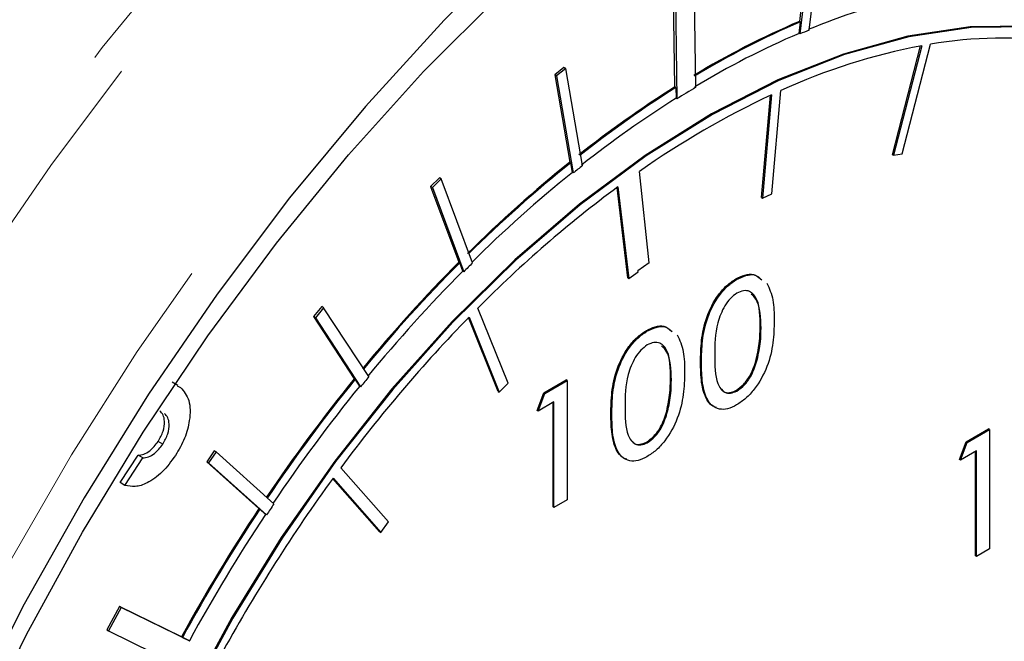
# Model space of a CAD drawing. Units: inches. Extents: x 3 to 32.9, y 1.5 to 15.9.
# Drawn here: x 11.6 to 11.8, y 6.6 to 6.7 of the extents above; entities that cross this region are included whole.
import ezdxf

# ---------------------------------------------------------------- set-up
doc = ezdxf.new("R2010")
doc.units = ezdxf.units.IN
doc.header["$MEASUREMENT"] = 0
doc.linetypes.add('SLD-Phantom', pattern=[0.49999999999999994, 0.25, -0.05, 0.05, -0.05, 0.05, -0.05])
doc.linetypes.add('SLD-Solid', pattern=[0])

msp = doc.modelspace()

# ---------------------------------------------------------------- linework, layer by layer
at = {"color": 7, "linetype": 'SLD-Solid', "lineweight": 25}
for p, q in [((11.72535630946139, 6.748215415926943), (11.72352441494344, 6.732602218817265)), ((11.72563915692026, 6.74805213156454), (11.72360416105358, 6.730705241830071)), ((11.72500463113795, 6.731289912370835), (11.72703829954485, 6.748625305468044)), ((11.707902966591, 6.722671245060811), (11.70765605906902, 6.738857175969587)), ((11.70476873549114, 6.722721362260803), (11.70454572224548, 6.737330701656614)), ((11.70482856970435, 6.737167417294211), (11.70507680468613, 6.720939331467541)), ((11.72346273991684, 6.730786882514542), (11.72366584126557, 6.732520575139331)), ((11.72352441494344, 6.732602218817265), (11.72366584126557, 6.732520575139331)), ((11.72360416105358, 6.730705241830071), (11.72346273991684, 6.730786882514542)), ((11.73753840800578, 6.712523725449376), (11.74177034983422, 6.728903148143127)), ((11.74194098027185, 6.728934169990717), (11.73767983432791, 6.712442081771446)), ((11.73901393142251, 6.712671891825357), (11.74327507736645, 6.729163980044627)), ((11.68804672444573, 6.7256622701111), (11.68665554657993, 6.72456790892441)), ((11.6883295719046, 6.725498985748695), (11.6869383940388, 6.724404624562007)), ((11.6883295719046, 6.725498985748695), (11.68804672444573, 6.7256622701111)), ((11.69085041805648, 6.710884832035337), (11.6883295719046, 6.725498985748695)), ((11.68665554657993, 6.72456790892441), (11.68892550283043, 6.711405436545274)), ((11.6869383940388, 6.724404624562007), (11.68665554657993, 6.72456790892441)), ((11.6869383940388, 6.724404624562007), (11.68946056765047, 6.709780506863844)), ((11.70491016181327, 6.722639718582869), (11.70476873549114, 6.722721362260803)), ((11.70491016181327, 6.722639718582869), (11.70493538354939, 6.721020972152012)), ((11.70493538354939, 6.721020972152012), (11.70507680468613, 6.720939331467541)), ((11.71783226733982, 6.706064394395217), (11.71916370951483, 6.721475295455868)), ((11.71931841043492, 6.721547707140722), (11.71797369366195, 6.705982750717283)), ((11.71938080104531, 6.706624904444347), (11.72072551781827, 6.722189094416999)), ((11.73753840800578, 6.712523725449376), (11.73767983432791, 6.712442081771446)), ((11.73767983432791, 6.712442081771446), (11.73901393142251, 6.712671891825357)), ((11.68892550283043, 6.711405436545274), (11.68906692915256, 6.711323792867342)), ((11.68931914651373, 6.709862147548314), (11.68906692915256, 6.711323792867342)), ((11.66927909785527, 6.709061174166619), (11.66794632822047, 6.707746069672362)), ((11.66956194531415, 6.708897889804215), (11.66822917567935, 6.707582785309958)), ((11.66956194531415, 6.708897889804215), (11.66927909785527, 6.709061174166619)), ((11.67429035710614, 6.696236445555883), (11.66956194531415, 6.708897889804215)), ((11.68946056765047, 6.709780506863844), (11.68931914651373, 6.709862147548314)), ((11.70091052544907, 6.696268055168211), (11.69943173523676, 6.710012189457851)), ((11.66794632822047, 6.707746069672362), (11.67220614670462, 6.696343181587469)), ((11.66822917567935, 6.707582785309958), (11.66794632822047, 6.707746069672362)), ((11.66822917567935, 6.707582785309958), (11.67296156985073, 6.694912909729279)), ((11.69767744526295, 6.693966326995021), (11.69605263447311, 6.707593208015666)), ((11.69617282143851, 6.707681718405622), (11.69781887158508, 6.693884683317089)), ((11.71783226733982, 6.706064394395217), (11.71797369366195, 6.705982750717283)), ((11.71797369366195, 6.705982750717283), (11.71938080104531, 6.706624904444347)), ((11.67220614670462, 6.696343181587469), (11.67234757302675, 6.696261537909539)), ((11.67282014871399, 6.69499455041375), (11.67234757302675, 6.696261537909539)), ((11.70091052544907, 6.696268055168211), (11.69920341215191, 6.695051857951436)), ((11.67296156985073, 6.694912909729279), (11.67282014871399, 6.69499455041375)), ((11.69781887158508, 6.693884683317089), (11.69922066912925, 6.694902398428503)), ((11.69922066912925, 6.694902398428503), (11.69920341215191, 6.695051857951436)), ((11.69767744526295, 6.693966326995021), (11.69781887158508, 6.693884683317089)), ((11.71406299710406, 6.693732934725753), (11.71392157078193, 6.693814578403687)), ((11.65156149196315, 6.689651704008249), (11.65032164451404, 6.688149576802545)), ((11.65184433942203, 6.689488419645844), (11.65156149196315, 6.689651704008249)), ((11.65032164451404, 6.688149576802545), (11.65645849114919, 6.67880290005442)), ((11.65060449197291, 6.68798629244014), (11.65032164451404, 6.688149576802545)), ((11.65184433942203, 6.689488419645844), (11.65060449197291, 6.68798629244014)), ((11.65865686309314, 6.679110803187001), (11.65184433942203, 6.689488419645844)), ((11.67962205270673, 6.678137359989757), (11.67507550290674, 6.689425307361342)), ((11.65060449197291, 6.68798629244014), (11.65742232548322, 6.677601777425968)), ((11.67815714896837, 6.676878605425511), (11.67367564469836, 6.688006358478981)), ((11.67375202549051, 6.688084142668375), (11.6782985752905, 6.676796961747581)), ((11.70056007606303, 6.685937864331503), (11.7004186497409, 6.686019508009437)), ((11.7171732354052, 6.681641115251153), (11.71703180908307, 6.681722758929086)), ((11.62990035043936, 6.677776763823163), (11.62901646963107, 6.678287017352735)), ((11.62976683183672, 6.677744248479183), (11.63030047067456, 6.677483605138271)), ((11.65645849114919, 6.67880290005442), (11.65659991747132, 6.678721256376488)), ((11.65728090434648, 6.677683418110437), (11.65659991747132, 6.678721256376488)), ((11.6782985752905, 6.676796961747581), (11.67962205270673, 6.678137359989757)), ((11.68501347881274, 6.676665655206456), (11.68839717383177, 6.678619020762389)), ((11.68515490513487, 6.676584011528524), (11.68853860015391, 6.678537377084456)), ((11.68853860015391, 6.678537377084456), (11.68839717383177, 6.678619020762389)), ((11.68853860015391, 6.678537377084456), (11.68853860015391, 6.66057330351566)), ((11.65742232548322, 6.677601777425968), (11.65728090434648, 6.677683418110437)), ((11.67815714896837, 6.676878605425511), (11.6782985752905, 6.676796961747581)), ((11.68400991920725, 6.674013063196362), (11.68501347881274, 6.676665655206456)), ((11.68415134552938, 6.67393141951843), (11.68515490513487, 6.676584011528524)), ((11.68515490513487, 6.676584011528524), (11.68501347881274, 6.676665655206456)), ((11.71410945819691, 6.676946891658503), (11.71396803187478, 6.677028535336435)), ((11.68654475554088, 6.675313105708051), (11.68415134552938, 6.67393141951843)), ((11.68640332921875, 6.659503925198687), (11.68640332921875, 6.675231495368143)), ((11.68654475554088, 6.659422281520756), (11.68654475554088, 6.675313105708051)), ((11.68415134552938, 6.67393141951843), (11.68400991920725, 6.674013063196362)), ((11.70367031436417, 6.673846044856903), (11.70352888804203, 6.673927688534835)), ((11.74864791903532, 6.669278763100447), (11.75203161405435, 6.671232128656378)), ((11.74878934535745, 6.669197119422515), (11.75217304037648, 6.671150484978446)), ((11.75217304037648, 6.671150484978446), (11.75203161405435, 6.671232128656378)), ((11.75217304037648, 6.671150484978446), (11.75217304037648, 6.653187177860437)), ((11.62762298426679, 6.668953259104885), (11.6269158733977, 6.6693614655207)), ((11.70060786461567, 6.66915258759048), (11.70046643829354, 6.669234231268412)), ((11.74764435942983, 6.666626937541139), (11.74864791903532, 6.669278763100447)), ((11.74778578575196, 6.666545293863207), (11.74878934535745, 6.669197119422515)), ((11.74878934535745, 6.669197119422515), (11.74864791903532, 6.669278763100447)), ((11.63535453531844, 6.667939673933844), (11.63424079654992, 6.666289609892891)), ((11.63563738277732, 6.667776389571442), (11.63452364400879, 6.666126325530488)), ((11.63563738277732, 6.667776389571442), (11.63535453531844, 6.667939673933844)), ((11.64435613871494, 6.659952408270454), (11.63563738277732, 6.667776389571442)), ((11.75017919576346, 6.667926980052831), (11.74778578575196, 6.666545293863207)), ((11.75003776944133, 6.652117799543465), (11.75003776944133, 6.667845369712921)), ((11.75017919576346, 6.652036155865533), (11.75017919576346, 6.667926980052831)), ((11.62121045119613, 6.663152216593977), (11.62390917696061, 6.667270103447979)), ((11.62191756206523, 6.662744010178164), (11.62461628782972, 6.666861897032165)), ((11.62461628782972, 6.666861897032165), (11.62390917696061, 6.667270103447979)), ((11.63424079654992, 6.666289609892891), (11.6420940487008, 6.659243657354622)), ((11.63452364400879, 6.666126325530488), (11.63424079654992, 6.666289609892891)), ((11.63452364400879, 6.666126325530488), (11.6432490372454, 6.658297744901974)), ((11.74778578575196, 6.666545293863207), (11.74764435942983, 6.666626937541139)), ((11.66163895485549, 6.657233335706751), (11.65443748546426, 6.665402077490612)), ((11.62191756206523, 6.662744010178164), (11.62121045119613, 6.663152216593977)), ((11.66032538153382, 6.65572470398582), (11.65323409130563, 6.66376927040357)), ((11.65326533846473, 6.663811802091745), (11.66046680785595, 6.655643060307886)), ((11.68853860015391, 6.66057330351566), (11.68654475554088, 6.659422281520756)), ((11.6420940487008, 6.659243657354622), (11.64223547502293, 6.65916201367669)), ((11.64310761610865, 6.658379385586445), (11.64223547502293, 6.65916201367669)), ((11.68654475554088, 6.659422281520756), (11.68640332921875, 6.659503925198687)), ((11.6432490372454, 6.658297744901974), (11.64310761610865, 6.658379385586445)), ((11.66046680785595, 6.655643060307886), (11.66163895485549, 6.657233335706751)), ((11.66032538153382, 6.65572470398582), (11.66046680785595, 6.655643060307886)), ((11.75217304037648, 6.653187177860437), (11.75017919576346, 6.652036155865533)), ((11.75017919576346, 6.652036155865533), (11.75003776944133, 6.652117799543465)), ((11.62108168759595, 6.644491451341191), (11.61916483565108, 6.640983585948772)), ((11.62136453505482, 6.64432816697879), (11.61944768310995, 6.640820301586366)), ((11.63044027915506, 6.639933256810041), (11.62108168759595, 6.644491451341191)), ((11.62136453505482, 6.64432816697879), (11.62108168759595, 6.644491451341191)), ((11.6317638550937, 6.639264017272771), (11.62136453505482, 6.64432816697879)), ((11.61916483565108, 6.640983585948772), (11.61944768310995, 6.640820301586366)), ((11.61944768310995, 6.640820301586366), (11.62987355234474, 6.635741586824185)), ((11.63058170547719, 6.639851613132107), (11.63044027915506, 6.639933256810041)), ((11.63058170547719, 6.639851613132107), (11.63162243395696, 6.639345657957241)), ((11.6317638550937, 6.639264017272771), (11.63162243395696, 6.639345657957241))]:
    msp.add_line(p, q, dxfattribs=at)
at = {"color": 8, "linetype": 'SLD-Phantom', "lineweight": 18}
for p, q in [((11.71773607835854, 6.686410685691477), (11.71759465203641, 6.686492329369411)), ((11.70876245014016, 6.681222655880301), (11.70862102381802, 6.681304299558233)), ((11.7042344847773, 6.678616381623456), (11.70409305845517, 6.678698025301388)), ((11.69525952909912, 6.673427585486053), (11.69511810277699, 6.673509229163985))]:
    msp.add_line(p, q, dxfattribs=at)
at = {"color": 8, "linetype": 'SLD-Phantom', "lineweight": 18, "flags": 128}
for points in [[(11.82719407293398, 6.839002209440421), (11.82536217841602, 6.839453820846915), (11.81389956308085, 6.841466829738271), (11.80192853064397, 6.842207578027931), (11.78951014425595, 6.841673760633793), (11.7767094494468, 6.839866137903208), (11.76359281920629, 6.836795433919228), (11.7502292814438, 6.832477737671301), (11.73668919152849, 6.82693526963061), (11.72304157736973, 6.820197148449999), (11.70935812179649, 6.8122978576887), (11.69571050763773, 6.803278778963044), (11.68217041772242, 6.793188191946451), (11.66880687995993, 6.782076675913819), (11.65569024971943, 6.770003240974168), (11.64288955491027, 6.757031496065792), (11.63047116852225, 6.743227349728473), (11.61850013608536, 6.728665141585223), (11.6070375207502, 6.713417678731155), (11.59614438566735, 6.697566965670836), (11.58587781160804, 6.681195773733306), (11.57628956950428, 6.664386874745832), (11.56743143028812, 6.647230705043574), (11.5593485275926, 6.629814635781331), (11.55208334013118, 6.612231403518543), (11.54567436423793, 6.594571445835957), (11.54015478640775, 6.576926733714139), (11.53555248329634, 6.559390005082685), (11.53189134918002, 6.542051698892498), (11.52919129595573, 6.525002254468172), (11.52746692568122, 6.508332111632528), (11.52672620311527, 6.492127112126463), (11.52697311063726, 6.476471565162976), (11.52820632078739, 6.461446714650153), (11.53042052372648, 6.447132271968187), (11.53360244485657, 6.433601817638312), (11.53773615466013, 6.420925866627748), (11.54280174124021, 6.40917186847423), (11.54877000048131, 6.398398842628746), (11.55561172826793, 6.388664275640707), (11.56169149413187, 6.381657578504369)], [(11.89833922364087, 6.766095162902657), (11.89409135229489, 6.777255084966718), (11.88860628841939, 6.788451912758234), (11.88223979123961, 6.798645539175904), (11.87502239233083, 6.807780776898129), (11.86699258802713, 6.815810868814609), (11.85819285704198, 6.822695189047669), (11.84866700554861, 6.82839541094744), (11.83846813193888, 6.832883937303169), (11.8276453522252, 6.836135470630142), (11.81625840209838, 6.838134676307412), (11.80436568978943, 6.838871584994115), (11.79202827844895, 6.838340059354193), (11.77931254106672, 6.836545458315188), (11.76628219571293, 6.833494673955316), (11.75300627029694, 6.829205328165603), (11.73955379272814, 6.82369887509101), (11.72599644583549, 6.817005199586042), (11.71240325752836, 6.809158019008267), (11.6988445831759, 6.800197948647787), (11.6853934330669, 6.790173268053461), (11.67211750765092, 6.779134556624751), (11.65908716229712, 6.767140824470671), (11.6463700974551, 6.75425338130171), (11.63403401357441, 6.740541201336253), (11.62213997380566, 6.726072492964674), (11.61075302367885, 6.710926194514718), (11.59993157142497, 6.69517971203534), (11.58973269781523, 6.67891581685558), (11.58020684632187, 6.662217280927274), (11.57140711533671, 6.645173007559436), (11.56337731103301, 6.627871900933004), (11.55615991212423, 6.610403631804264), (11.54979341494445, 6.592859404204756), (11.54430835106895, 6.575329656462582), (11.53973657953284, 6.557907892584455), (11.53609933969285, 6.540683018868815), (11.5334178709057, 6.523747007417274), (11.53170412030955, 6.507185699597049), (11.53096870758278, 6.491086469801486), (11.53121428764497, 6.475533627368149), (11.53243953303632, 6.460607649754333), (11.53463913391766, 6.446387481889444), (11.53779981569103, 6.432945171393145), (11.54190697629867, 6.420352766009664), (11.54693804892407, 6.408674649722707), (11.5528678118311, 6.397972907412738), (11.55966440598467, 6.388301960075133), (11.56729331743009, 6.379713929602024), (11.5757133949137, 6.372251741098895), (11.58488215972203, 6.365956020443416), (11.59475049584267, 6.360857430275814), (11.60526795980335, 6.356985100459299), (11.61638012575248, 6.354357430919736), (11.62802725799924, 6.35298822337649), (11.64015094831262, 6.352885914268853), (11.65268615116265, 6.354050509700258), (11.66556782101934, 6.35647435126624), (11.66772228826762, 6.35699456919091)], [(11.90143968229679, 6.737936756243549), (11.89969805504494, 6.743888410034565), (11.89538248324938, 6.755640038459495), (11.89015760149383, 6.766455149344891), (11.88405128643399, 6.776270891110391), (11.87709805202453, 6.785033608962278), (11.86933904951914, 6.792695779090348), (11.86081543017148, 6.799212943487547), (11.85157498253417, 6.804548308031904), (11.84167080499906, 6.808673509061876), (11.83115599595796, 6.81156478162065), (11.82009161856148, 6.81320525806114), (11.80853873596021, 6.813587268145724), (11.79656106622435, 6.812706973641596), (11.78422763726325, 6.810570499677956), (11.77160482206671, 6.807189336788642), (11.75876563092349, 6.802582639392568), (11.74578041920275, 6.796775693764072), (11.73272219719325, 6.789802216887047), (11.71966397518375, 6.781698991548533), (11.706678763463, 6.7725135308466), (11.69383824485998, 6.762295647356245), (11.68121675712324, 6.751103584362014), (11.66888200070235, 6.738999418025184), (11.65690565842628, 6.726051355739672), (11.64535277582501, 6.712330671325326), (11.63428707096873, 6.697914770332876), (11.62377358938743, 6.682884123991631), (11.61386941185232, 6.667323802982992), (11.60462896421502, 6.651319644688266), (11.59610534486735, 6.63496131886726), (11.58834501490217, 6.618340028804155), (11.58139310795251, 6.601550043710844), (11.57528679289266, 6.584684100645001), (11.5700619111371, 6.567836469690439), (11.56574501188175, 6.551101421802885), (11.56236397178231, 6.534573994264294), (11.55993472035633, 6.518345393223724), (11.55847053220176, 6.50250452572698), (11.55798202699698, 6.487143364872145), (11.55847053220176, 6.472346220121338), (11.55993472035633, 6.45819663473501), (11.56236397178231, 6.444772021239222), (11.56574501188175, 6.432148259507583), (11.5700619111371, 6.420397397408882), (11.57528679289266, 6.40958305297427), (11.58139310795251, 6.399767311208771), (11.58834501490217, 6.391003827030657), (11.59610534486735, 6.383342423228816), (11.60462896421502, 6.376825258831616), (11.61386941185232, 6.371489127836471), (11.62377358938743, 6.367363926806497), (11.63428707096873, 6.364472654372285), (11.64535277582501, 6.362832944258024), (11.65690565842628, 6.362450934173438), (11.66888200070235, 6.363330462351339), (11.67754102094917, 6.36470619546372)]]:
    msp.add_lwpolyline(points, dxfattribs=at)
at = {"color": 7, "linetype": 'SLD-Solid', "lineweight": 25, "flags": 128}
for points in [[(11.72240812496312, 6.77681718362828), (11.72048463571926, 6.775548888061152), (11.70756446952851, 6.766368019960522), (11.69479696121425, 6.756137866406776), (11.68225644852504, 6.744918970036824), (11.67001726920944, 6.73277723864309), (11.6581497786366, 6.7197831790964), (11.64672433217571, 6.706012663423108), (11.63580730281654, 6.691546929178752), (11.62546506354888, 6.676471812623605), (11.61575602260372, 6.660875450117656), (11.60673726075229, 6.644848277497825), (11.5984632038462, 6.628485329554868), (11.59098031297829, 6.61188164182691), (11.58433504924143, 6.595136082106018), (11.57856325405008, 6.578345219828355), (11.57370209627852, 6.561609456559486), (11.56977812512267, 6.545026129058284), (11.56681523485885, 6.528692574332752), (11.56482935500461, 6.512703830785886), (11.56392004504461, 6.499468077451555)], [(11.59594626747825, 6.413144780024945), (11.59245239329618, 6.417420370361423), (11.58637262743225, 6.426445132422526), (11.58116500265404, 6.436485359941996), (11.57685872307705, 6.447477434764116), (11.57348166535699, 6.459354673054579), (11.57105374139081, 6.472043493669339), (11.56959220815583, 6.48546648345954), (11.56910370295104, 6.499539332215699), (11.56959220815583, 6.514176963526676), (11.57105374139081, 6.52928740367159), (11.57348166535699, 6.544778679178679), (11.57685872307705, 6.56055575176951), (11.58116500265404, 6.576519751160831), (11.58637262743225, 6.592572574267527), (11.59245239329618, 6.608616884579845), (11.59936314899217, 6.624551514455113), (11.60706507072635, 6.640279894830842), (11.61551036994608, 6.655704690941102), (11.62464594825953, 6.670730101419787), (11.63441605235528, 6.68526492385463), (11.64476094654254, 6.699217956207047), (11.65561558529131, 6.712504128542999), (11.66691359561182, 6.725040670405365), (11.6785846221349, 6.736750943317013), (11.69055830949138, 6.747562141054743), (11.70276031993271, 6.757409122276922), (11.71511498825053, 6.766229811569627), (11.7275466492365, 6.773970564477597)], [(11.78096625521945, 6.72528642125469), (11.77475241591616, 6.728298389464578), (11.76679163952183, 6.73072265384063), (11.75826934763396, 6.731879261302101), (11.74926917021967, 6.731756707239912), (11.73987739216567, 6.730354983557685), (11.73018693565765, 6.727688644101212), (11.7202947052607, 6.723783739104425), (11.7102949506203, 6.718677815812201), (11.70028723122113, 6.712421450634572), (11.69036977908806, 6.705076716867941), (11.68064082624598, 6.696715651668969), (11.67119329488056, 6.687418723651213), (11.66212276209709, 6.677279430842509), (11.6535155127823, 6.666395104396555), (11.6454578318229, 6.654873805778072), (11.63802803934682, 6.642828195903874), (11.63129914564283, 6.630376301344533), (11.62533752370071, 6.61764074799814), (11.62020158175146, 6.604746461862504), (11.61594043580751, 6.591818369807363), (11.61259789204215, 6.57898599790542), (11.61020580949044, 6.566373508194893), (11.60878808242872, 6.554105829912148), (11.60835798545494, 6.542302528134515), (11.60891950094849, 6.53107857010651), (11.61046731907018, 6.520545091690636), (11.61298683776227, 6.510805565113422), (11.61645416274842, 6.501955798965444), (11.62083345261417, 6.494082405548854), (11.62608222864605, 6.487261267477569), (11.63214871991202, 6.481560603729553), (11.63797759587459, 6.477595973312511)], [(11.79206055231523, 6.581356265945722), (11.79744871162565, 6.59421757103113), (11.80197269460912, 6.607147171325028), (11.80559267747177, 6.620021671987336), (11.80826883641973, 6.632712313022468), (11.8099786046365, 6.645095697971065), (11.8107033976849, 6.657049196450894), (11.81043525080618, 6.668456308689537), (11.80917947383953, 6.679206665275281), (11.8069453590035, 6.689191429324316), (11.80375680057442, 6.69831479224607), (11.7996456575874, 6.706487842759708), (11.79464909891669, 6.713628567143239), (11.78882022295413, 6.719667979843361), (11.78221212809154, 6.724546292716218), (11.77489384223829, 6.728216745786646), (11.76693306584396, 6.730641010162698), (11.75841077395609, 6.731797617624171), (11.7494105965418, 6.731675063561982), (11.7400188184878, 6.730273339879751), (11.73032836197978, 6.727607000423278), (11.72043613158283, 6.723702095426495), (11.71043637694243, 6.718596172134271), (11.70042865754326, 6.71233980695664), (11.69051120541019, 6.704995073190009), (11.68078225256811, 6.696634007991038), (11.67133472120269, 6.687337079973281), (11.66226418841923, 6.677197787164578), (11.65365693910443, 6.666313460718623), (11.64559925814503, 6.654792162100138), (11.63816946566895, 6.642746552225944), (11.63144057196496, 6.630294657666601), (11.62547895002284, 6.617559104320208), (11.62034300807359, 6.60466481818457), (11.61608186212965, 6.591736726129431), (11.61273931836428, 6.578904354227488), (11.61034723581257, 6.566291864516961), (11.60892950875086, 6.554024186234214), (11.60849941177707, 6.542220884456583), (11.60906092727062, 6.530996926428578), (11.61060874539231, 6.520463448012704), (11.6131282640844, 6.510723921435488), (11.61659558907055, 6.501874155287512), (11.6209748789363, 6.494000761870922), (11.62622365496818, 6.487179623799639), (11.63229014623415, 6.481478960051623), (11.63911594450323, 6.476954727015025), (11.64663334932582, 6.47365138518809)]]:
    msp.add_lwpolyline(points, dxfattribs=at)
at = {"color": 7, "linetype": 'SLD-Solid', "lineweight": 25}
for centre, radius, start, end in [((11.76272126200518, 6.639787534004693), 0.09910027571605147, 103.1265786825827, 112.4587151355915), ((11.77513556724212, 6.612080024670517), 0.1311080101425664, 113.1820347261173, 121.0069978335232), ((11.7752769935642, 6.611998380992658), 0.1311080101424786, 113.1820347261107, 121.0069978335211), ((11.76191491713527, 6.64090853395359), 0.09762767423740333, 112.214306355259, 113.1049741491238), ((11.77443015000173, 6.611819256528678), 0.1294255497321686, 113.1909752608536, 121.0049160907119), ((11.75393438345887, 6.667125957353418), 0.06294709735807522, 81.88447264222737, 99.74930399231259), ((11.75920720214349, 6.637888959165675), 0.09266797090633322, 100.7383058667191, 114.5359511122211), ((11.79409101319859, 6.580971132033222), 0.1675458058693804, 122.2166082117096, 128.2713689199638), ((11.79423243952048, 6.580889488355613), 0.1675458058689737, 122.2166082116974, 128.2713689199661), ((11.78397421837807, 6.595365222048496), 0.1483025921677141, 120.8602749891747, 122.1408849502405), ((11.7931786906792, 6.581071198234346), 0.1654473344385241, 122.232888581848, 128.2686337861989), ((11.77601618449441, 6.600893891268097), 0.1333115931490053, 115.1698217755337, 125.0630171187983), ((11.81491755114963, 6.554783063673687), 0.2010088652860741, 128.814312124954, 134.6976124594419), ((11.81505897747124, 6.554701419996352), 0.2010088652852756, 128.8143121249425, 134.6976124594539), ((11.81468726895186, 6.553602981455509), 0.20018278188071, 128.2153487100757, 128.7234339464963), ((11.81377373723926, 6.555197255000881), 0.1985199590453535, 128.8226782785603, 134.6946866414136), ((11.80443014185599, 6.561259956621013), 0.1820960728518887, 126.4774680013333, 135.2646035775431), ((11.83636836361826, 6.533141899633401), 0.2314819472301337, 135.168184173338, 140.5226425994332), ((11.83650978994134, 6.533060255954632), 0.2314819472313926, 135.1681841733553, 140.5226425994216), ((11.8320877842826, 6.536484123596223), 0.2245458358442974, 134.6472810769533, 135.1258353158232), ((11.83483192099726, 6.533959280193402), 0.2284297979977807, 135.1731923501015, 140.5214687620621), ((11.83240290992808, 6.533423065788769), 0.2215629748725674, 135.729582035936, 143.4393989847496), ((11.85266770418251, 6.519669971946204), 0.2526288662988691, 140.9566693458692, 146.010710649126), ((11.85280913050351, 6.519588328269132), 0.2526288662974449, 140.9566693458584, 146.0107106491439), ((11.87740343895424, 6.498894200598366), 0.2834221027011572, 140.5162477218105, 140.9103895479599), ((11.85147377725847, 6.520257220257154), 0.249987759021025, 140.9693798251064, 146.0040229543312), ((11.84869941640258, 6.521108876728666), 0.2419888504179467, 143.8636620805178, 151.1355179307895), ((11.85458852469121, 6.518092510846447), 0.2536175991732973, 145.9894437850438, 146.4392116498818), ((11.86120426405102, 6.513839583252967), 0.2629669774632946, 146.4312878009828, 151.346998441365), ((11.86134569037243, 6.513757939575486), 0.2629669774624432, 146.4312878009776, 151.3469984413761), ((11.85910538548036, 6.515061698321237), 0.2592199758054951, 146.4351427577858, 151.3502758717017)]:
    msp.add_arc(centre, radius, start, end, dxfattribs=at)
for points, knots in [([(11.8144799896911, 6.846042231636654), (11.81181679686223, 6.846706931859318), (11.80557525685854, 6.848264743590127), (11.79521235249337, 6.849385755938195), (11.78353264292766, 6.8496111421106), (11.77146388826386, 6.848653630925904), (11.75908169382671, 6.846560696375734), (11.74644086394901, 6.843329571905528), (11.73360496589632, 6.838977424766629), (11.72063611826, 6.833522487325364), (11.70759753414703, 6.826996407799562), (11.69455204542946, 6.819428569046003), (11.68156077038791, 6.810861321832729), (11.66868456136678, 6.801334389667328), (11.65598150257278, 6.790895633261504), (11.64350965337628, 6.779592813774135), (11.63132393864087, 6.767482747518269), (11.61947943989366, 6.754620177214136), (11.60803123771672, 6.741063689692298), (11.59702867824407, 6.726880072379945), (11.58652440498343, 6.712129967944444), (11.57656205073483, 6.696886246606624), (11.56719133151875, 6.681214337427082), (11.55845154138114, 6.665189649863017), (11.55038629420046, 6.648883527889899), (11.54302963050078, 6.632372313738449), (11.53641891774563, 6.615730169286463), (11.53058203731168, 6.599033376150404), (11.52554866428981, 6.582357718774526), (11.52134123804142, 6.565779238107311), (11.51798339487572, 6.549373150981015), (11.51548993743855, 6.533213747169274), (11.51387663465049, 6.517374634879895), (11.51315314096506, 6.501927898685826), (11.51332605652137, 6.486944186434313), (11.51439731693485, 6.472491994242775), (11.51636901873783, 6.458642423876503), (11.5192324148375, 6.445459626282242), (11.52297822658596, 6.433009668148811), (11.52759744853399, 6.421364385765987), (11.53304479259306, 6.410556091485329), (11.53936267892452, 6.400735398852476), (11.54476464340003, 6.393603487290813), (11.548304851373, 6.390103614827716), (11.54921036452695, 6.389208418676334)], [0, 0, 0, 0, 0.01782889186227014, 0.04178433516865195, 0.06583049783079757, 0.08997255793974425, 0.1142018805336646, 0.1385011723034851, 0.1628530392884774, 0.187238008010991, 0.2116443823878159, 0.2360613458457592, 0.2604736875932432, 0.2848836776567213, 0.3092851037249333, 0.3336757098461094, 0.3580602963914911, 0.3824375941953818, 0.4068062625166013, 0.4311694285567504, 0.4555274320829901, 0.4798846575289563, 0.5042380034926331, 0.5285935125763606, 0.5529491641296705, 0.5773063619750293, 0.601667977881477, 0.6260359985268843, 0.6504101680346251, 0.6747933310915333, 0.6991846789425061, 0.7235883706849608, 0.7480017968593945, 0.7724266242083961, 0.7968627155254804, 0.8213051277829737, 0.8457503405534565, 0.870185889075968, 0.8946028019599956, 0.9189813648382974, 0.9433033687861757, 0.9675488955352523, 0.9916996678790084, 1, 1, 1, 1]), ([(11.71392157078193, 6.693814578403687), (11.71438571883797, 6.69404121056605), (11.71531407647503, 6.694494504931928), (11.71674733266889, 6.694659142671078), (11.71738436656257, 6.694076945392011), (11.71773138039536, 6.693759802911437)], [0, 0, 0, 0, 0.3128120483593294, 0.6256655614189511, 0.9999999999999999, 0.9999999999999999, 0.9999999999999999, 0.9999999999999999]), ([(11.71406299710406, 6.693732934725753), (11.7145271451601, 6.693959566888116), (11.71545550279716, 6.694412861253996), (11.71688875899102, 6.694577498993146), (11.7175257928847, 6.693995301714079), (11.71787280671749, 6.693678159233507)], [0, 0, 0, 0, 0.3128120483593294, 0.6256655614189511, 0.9999999999999999, 0.9999999999999999, 0.9999999999999999, 0.9999999999999999]), ([(11.70862102381802, 6.681304299558233), (11.70864251457002, 6.682372149838884), (11.70868541133201, 6.684503639669144), (11.70937001811595, 6.688008040522028), (11.71088067292874, 6.690996983301872), (11.71254875302499, 6.692895553203083), (11.71346375157863, 6.693508093888154), (11.71392157078193, 6.693814578403687)], [0, 0, 0, 0, 0.251083314462744, 0.5011765610065307, 0.7496096046814382, 0.8747172540964413, 1, 1, 1, 1]), ([(11.70876245014016, 6.681222655880301), (11.70878394089215, 6.682290506160951), (11.70882683765414, 6.684421995991212), (11.70951144443808, 6.687926396844096), (11.71102209925087, 6.69091533962394), (11.71269017934712, 6.69281390952515), (11.71360517790076, 6.693426450210223), (11.71406299710406, 6.693732934725753)], [0, 0, 0, 0, 0.251083314462744, 0.5011765610065307, 0.7496096046814382, 0.8747172540964413, 1, 1, 1, 1]), ([(11.7186268038814, 6.69318832643008), (11.71898141420779, 6.692390085035298), (11.71969202494492, 6.69079047311271), (11.71971815822872, 6.688634769690573), (11.71973125043136, 6.68755480950473)], [0, 0, 0, 0, 0.4990219086944307, 1, 1, 1, 1]), ([(11.71410945819691, 6.691686506762245), (11.71377748568967, 6.691441142778018), (11.71311265590199, 6.690949760865431), (11.71197990241143, 6.689414261406432), (11.71078968901832, 6.686295162573883), (11.71076966514275, 6.683948356972083), (11.71075629475317, 6.682381342383085)], [0, 0, 0, 0, 0.1249753958316068, 0.2502838761124438, 0.4993977759225054, 1, 1, 1, 1]), ([(11.71773607835854, 6.686410685691477), (11.71768024034434, 6.687963688521021), (11.7175966094856, 6.690289683850699), (11.7163070942564, 6.691968401355119), (11.71512780952202, 6.692135817435046), (11.71444859440648, 6.691836138342953), (11.71410945819691, 6.691686506762245)], [0, 0, 0, 0, 0.5002509961183179, 0.7492462077356843, 0.8747971169992872, 1, 1, 1, 1]), ([(11.71759465203641, 6.686492329369411), (11.71759839792531, 6.688131635375026), (11.71760329538912, 6.690274902848911), (11.71652477472553, 6.691298780485891), (11.71627117462017, 6.691539531994298)], [0, 0, 0, 0, 0.764863007344041, 1, 1, 1, 1]), ([(11.7004186497409, 6.686019508009437), (11.70088328657842, 6.686246569998229), (11.70181177914765, 6.686700312259555), (11.70324472916889, 6.686863372809125), (11.70388227184159, 6.686282256596668), (11.70422978681412, 6.685965498843416)], [0, 0, 0, 0, 0.3130363092501911, 0.625546369927181, 0.9999999999999999, 0.9999999999999999, 0.9999999999999999, 0.9999999999999999]), ([(11.70056007606303, 6.685937864331503), (11.70102471290055, 6.686164926320297), (11.70195320546978, 6.686618668581623), (11.70338615549102, 6.686781729131191), (11.70402369816372, 6.686200612918737), (11.70437121313625, 6.685883855165484)], [0, 0, 0, 0, 0.3130363092501911, 0.625546369927181, 0.9999999999999999, 0.9999999999999999, 0.9999999999999999, 0.9999999999999999]), ([(11.71973125043136, 6.68755480950473), (11.71970342232772, 6.686461381854679), (11.719647865331, 6.684278424755739), (11.71881969474442, 6.680659496699628), (11.71719131840584, 6.677648840050557), (11.7154631738065, 6.675770901452871), (11.71452958592081, 6.675155268513711), (11.71406299710406, 6.674847587309799)], [0, 0, 0, 0, 0.2509093449386284, 0.5009241678665383, 0.7495252451347839, 0.8748176563915055, 1, 1, 1, 1]), ([(11.69511810277699, 6.673509229163985), (11.69513958959312, 6.674577087534526), (11.69518247849887, 6.676708593512668), (11.6958671438966, 6.680212873889351), (11.69737788060962, 6.683202723588506), (11.69904644027259, 6.685100330762024), (11.69996131395966, 6.68571316072482), (11.7004186497409, 6.686019508009437)], [0, 0, 0, 0, 0.2510859101415212, 0.501181742128844, 0.7496173540842461, 0.8748363357730176, 1, 1, 1, 1]), ([(11.69525952909912, 6.673427585486053), (11.69528101591525, 6.674495443856593), (11.69532390482101, 6.676626949834736), (11.69600857021873, 6.680131230211419), (11.69751930693175, 6.683121079910576), (11.69918786659473, 6.685018687084092), (11.70010274028179, 6.685631517046886), (11.70056007606303, 6.685937864331503)], [0, 0, 0, 0, 0.2510859101415212, 0.501181742128844, 0.7496173540842461, 0.8748363357730176, 1, 1, 1, 1]), ([(11.70512388284037, 6.685393256035832), (11.70547915814194, 6.684595450085469), (11.70619103424607, 6.682996861640737), (11.70621588225339, 6.680840118559992), (11.70622832939032, 6.67975973911048)], [0, 0, 0, 0, 0.4990690086559282, 1, 1, 1, 1]), ([(11.71703180908307, 6.681722758929086), (11.71722271282145, 6.682648586652052), (11.7175638346397, 6.684302928462857), (11.71758523018775, 6.685822960564836), (11.71759465203641, 6.686492329369411)], [0, 0, 0, 0, 0.5596350868479488, 1, 1, 1, 1]), ([(11.7171732354052, 6.681641115251153), (11.71736413914358, 6.68256694297412), (11.71770526096183, 6.684221284784925), (11.71772665650989, 6.685741316886904), (11.71773607835854, 6.686410685691477)], [0, 0, 0, 0, 0.5596350868479488, 1, 1, 1, 1]), ([(11.70060786461567, 6.683892202694222), (11.70027593751853, 6.683646776352997), (11.69961082581987, 6.683154993873915), (11.69847695303158, 6.681620000435727), (11.69728678614941, 6.67849988099254), (11.69726754724527, 6.676153648858289), (11.69725470117194, 6.674587038315064)], [0, 0, 0, 0, 0.1249603923244408, 0.2503941965520405, 0.4994781898180491, 1, 1, 1, 1]), ([(11.7042344847773, 6.678616381623456), (11.7041786467631, 6.680169384453), (11.70409501590436, 6.682495379782678), (11.70280550067516, 6.684174097287096), (11.70162621594078, 6.684341513367027), (11.70094700082524, 6.684041834274929), (11.70060786461567, 6.683892202694222)], [0, 0, 0, 0, 0.5002509961183179, 0.7492462077356843, 0.8747971169992872, 1, 1, 1, 1]), ([(11.70409305845517, 6.678698025301388), (11.70409680434407, 6.680337331307005), (11.70410170180788, 6.682480598780886), (11.70302318114429, 6.683504476417871), (11.70276958103894, 6.683745227926279)], [0, 0, 0, 0, 0.764863007344041, 1, 1, 1, 1]), ([(11.71075629475317, 6.682381342383085), (11.71076694232975, 6.680827479159772), (11.71078288808064, 6.678500422320546), (11.71197576689972, 6.676753444588492), (11.71311337624235, 6.676537229269327), (11.71377772803534, 6.6768104597415), (11.71410945819691, 6.676946891658503)], [0, 0, 0, 0, 0.5006183541337863, 0.7497232364782271, 0.8750295369448499, 0.9999999999999999, 0.9999999999999999, 0.9999999999999999, 0.9999999999999999]), ([(11.71101310636973, 6.674462735368122), (11.71076936154475, 6.674551435281861), (11.71017036629665, 6.674769412532619), (11.70929769856885, 6.675961664607211), (11.70868115427861, 6.678174858185233), (11.70864109202352, 6.680259865972074), (11.70862102381802, 6.681304299558233)], [0, 0, 0, 0, 0.1207361678592104, 0.2967053385750816, 0.6477017639947638, 1, 1, 1, 1]), ([(11.71406299710406, 6.674847587309799), (11.71360571972637, 6.674623809073136), (11.71269140495312, 6.674176370040076), (11.71143476250763, 6.67415359267809), (11.71040724487635, 6.674626851353558), (11.70942685604051, 6.675856871934847), (11.70882646862015, 6.678100550462679), (11.70878381595043, 6.680180670628289), (11.70876245014016, 6.681222655880301)], [0, 0, 0, 0, 0.1249737220953472, 0.2498818571725474, 0.3748268421318163, 0.4999442393481179, 0.7495093137420012, 1, 1, 1, 1]), ([(11.71396803187478, 6.677028535336435), (11.71436385980713, 6.677316244194465), (11.71515599204637, 6.677892008164948), (11.71635528432724, 6.67958029366007), (11.71677536545923, 6.680910635569516), (11.71703180908307, 6.681722758929086)], [0, 0, 0, 0, 0.2800936819695038, 0.5605244535815377, 1, 1, 1, 1]), ([(11.71410945819691, 6.676946891658503), (11.71450528612927, 6.677234600516533), (11.71529741836851, 6.677810364487017), (11.71649671064937, 6.679498649982136), (11.71691679178136, 6.680828991891582), (11.7171732354052, 6.681641115251153)], [0, 0, 0, 0, 0.2800936819695038, 0.5605244535815377, 1, 1, 1, 1]), ([(11.70622832939032, 6.67975973911048), (11.70620049795282, 6.678666319140691), (11.70614493430024, 6.676483377374895), (11.70531681340245, 6.672864334850424), (11.7036885660538, 6.669854567206434), (11.70196083706533, 6.667975700477538), (11.7010271424495, 6.667360341026612), (11.70056007606303, 6.667052516915549)], [0, 0, 0, 0, 0.2509071558286113, 0.5009197974509446, 0.7495187057481276, 0.874700580896873, 1, 1, 1, 1]), ([(11.70352888804203, 6.673927688534835), (11.70372035861597, 6.674853812246951), (11.70406247346695, 6.676508587021123), (11.70408370813942, 6.678028679310431), (11.70409305845517, 6.678698025301388)], [0, 0, 0, 0, 0.5596675309362471, 1, 1, 1, 1]), ([(11.70367031436417, 6.673846044856903), (11.7038617849381, 6.674772168569019), (11.70420389978908, 6.676426943343193), (11.70422513446155, 6.677947035632501), (11.7042344847773, 6.678616381623456)], [0, 0, 0, 0, 0.5596675309362471, 1, 1, 1, 1]), ([(11.63030047067456, 6.677483605138271), (11.63079039816086, 6.676900446427215), (11.6317702904406, 6.675734084598581), (11.63178001741722, 6.672781587133192), (11.63103070605906, 6.669813217416953), (11.6300289744162, 6.668100586081398), (11.62952788907351, 6.667243895104527)], [0, 0, 0, 0, 0.2797037786243501, 0.5594288562078505, 0.7796178805571554, 0.9999999999999999, 0.9999999999999999, 0.9999999999999999, 0.9999999999999999]), ([(11.71182683922444, 6.677257138586029), (11.71192446026564, 6.677102586548708), (11.71218071057916, 6.676696895239409), (11.71298543360822, 6.676637786523626), (11.71364079225335, 6.676898402302486), (11.71396803187478, 6.677028535336435)], [0, 0, 0, 0, 0.2355410682970062, 0.6182834341580518, 1, 1, 1, 1]), ([(11.6269158733977, 6.6693614655207), (11.62719681475459, 6.669867711896025), (11.62775918575585, 6.670881084523396), (11.62793580837972, 6.672330123226152), (11.62771709319811, 6.673398355910191), (11.62734586580014, 6.673786591718255), (11.62716012600008, 6.673980841500903)], [0, 0, 0, 0, 0.2791693184104279, 0.5588238444075168, 0.7792620604464527, 1, 1, 1, 1]), ([(11.62762298426679, 6.668953259104885), (11.6279039256237, 6.669459505480212), (11.62846629662496, 6.670472878107581), (11.62864291924882, 6.671921916810335), (11.62842420406721, 6.672990149494376), (11.62805297666925, 6.673378385302442), (11.62786723686919, 6.67357263508509)], [0, 0, 0, 0, 0.2791693184104279, 0.5588238444075168, 0.7792620604464527, 1, 1, 1, 1]), ([(11.69751151278849, 6.666668431300099), (11.69726776092077, 6.666757124717602), (11.69666874836536, 6.666975086004069), (11.69579625582414, 6.668167649782935), (11.69517779171314, 6.670379233068408), (11.69513802270751, 6.672464658615901), (11.69511810277699, 6.673509229163985)], [0, 0, 0, 0, 0.1207302904707407, 0.2966908950776048, 0.6477189137323022, 0.9999999999999999, 0.9999999999999999, 0.9999999999999999, 0.9999999999999999]), ([(11.70056007606303, 6.667052516915549), (11.70010330168135, 6.666829199967669), (11.69918914991518, 6.666382271263897), (11.69793215963194, 6.666357751916884), (11.69690564109408, 6.666833147696801), (11.69592528958347, 6.668062612734264), (11.6953231447818, 6.670305001887698), (11.69528075949894, 6.672385488703446), (11.69525952909912, 6.673427585486053)], [0, 0, 0, 0, 0.1248616593282057, 0.2498881526213703, 0.3747509494807138, 0.4998766074749407, 0.7494927752910938, 1, 1, 1, 1]), ([(11.69725470117194, 6.674587038315064), (11.69726534874851, 6.673033175091748), (11.69728129449941, 6.670706118252523), (11.69847417331849, 6.668959140520469), (11.69961178266111, 6.668742925201308), (11.7002761344541, 6.669016155673477), (11.70060786461567, 6.66915258759048)], [0, 0, 0, 0, 0.5006183541337863, 0.7497232364782271, 0.8750295369448499, 0.9999999999999999, 0.9999999999999999, 0.9999999999999999, 0.9999999999999999]), ([(11.70046643829354, 6.669234231268412), (11.70086225415156, 6.669521941478724), (11.70165436222759, 6.670097708155401), (11.70285368081603, 6.671785702935368), (11.70327296608877, 6.67311581757529), (11.70352888804203, 6.673927688534837)], [0, 0, 0, 0, 0.2801379126645442, 0.56061296820277, 0.9999999999999999, 0.9999999999999999, 0.9999999999999999, 0.9999999999999999]), ([(11.70060786461567, 6.66915258759048), (11.70100368047369, 6.669440297800794), (11.70179578854972, 6.670016064477469), (11.70299510713817, 6.671704059257435), (11.7034143924109, 6.673034173897356), (11.70367031436416, 6.673846044856903)], [0, 0, 0, 0, 0.2801379126645442, 0.56061296820277, 0.9999999999999999, 0.9999999999999999, 0.9999999999999999, 0.9999999999999999]), ([(11.62390917696061, 6.667270103447979), (11.62418826393247, 6.667309094283583), (11.62474566228675, 6.667386967598318), (11.62584377667107, 6.667994930625655), (11.62650986483137, 6.668843951699621), (11.6269158733977, 6.6693614655207)], [0, 0, 0, 0, 0.2813749874262305, 0.5619680269620805, 1, 1, 1, 1]), ([(11.62461628782972, 6.666861897032165), (11.62489537480157, 6.66690088786777), (11.62545277315586, 6.666978761182506), (11.62655088754017, 6.667586724209839), (11.62721697570048, 6.668435745283807), (11.62762298426679, 6.668953259104885)], [0, 0, 0, 0, 0.2813749874262305, 0.5619680269620805, 1, 1, 1, 1]), ([(11.69832524564321, 6.669462834518006), (11.6984228666844, 6.669308282480685), (11.69867911699792, 6.668902591171387), (11.69948384002698, 6.668843482455607), (11.70013919867211, 6.669104098234463), (11.70046643829354, 6.669234231268412)], [0, 0, 0, 0, 0.2355410682970062, 0.6182834341580518, 1, 1, 1, 1]), ([(11.62952788907351, 6.667243895104527), (11.62888569763164, 6.666365316970582), (11.62760224725563, 6.664609436460745), (11.6253948312907, 6.663046098399336), (11.62342936412678, 6.662426865569371), (11.62242166821705, 6.662638259198999), (11.62191756206523, 6.662744010178164)], [0, 0, 0, 0, 0.2799037210286995, 0.5594010019096872, 0.7795876084423428, 1, 1, 1, 1])]:
    msp.add_open_spline(points, degree=3, knots=knots, dxfattribs=at)

doc.saveas('drawing.dxf')
